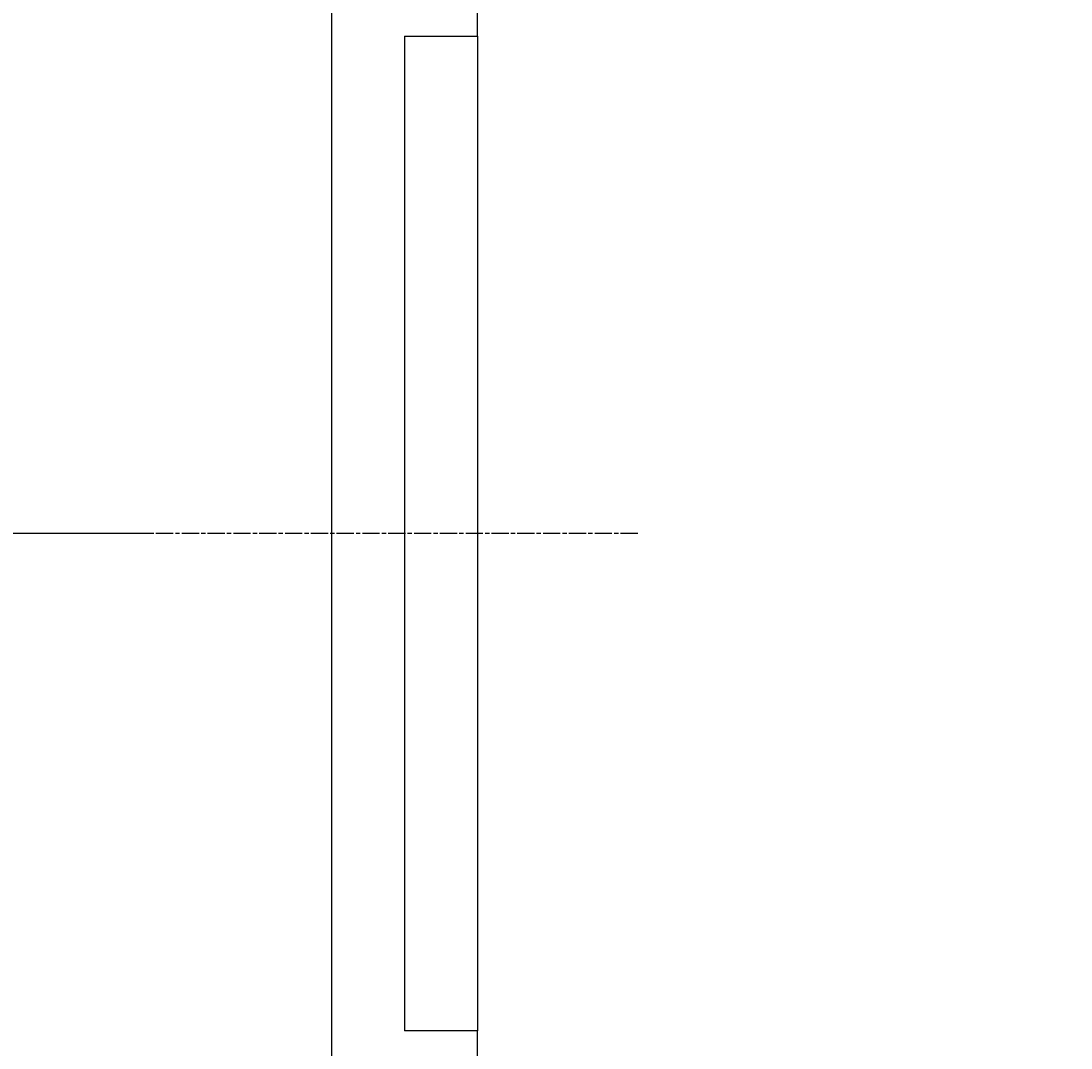
# Model space of a CAD drawing. Extents: x 0 to 2970, y 0 to 2100.
# Drawn here: x 457 to 529, y 1251 to 1321 of the extents above; entities that cross this region are included whole.
import ezdxf

# ---------------------------------------------------------------- set-up
doc = ezdxf.new("R2010")
doc.units = 0
doc.header["$LTSCALE"] = 5
doc.linetypes.add('CHAIN', pattern=[0.3543, 0.2362, -0.0295, 0.0591, -0.0295])
doc.layers.get('0').update_dxf_attribs({"linetype": 'CONTINUOUS'})
doc.layers.get('DEFPOINTS').update_dxf_attribs({"linetype": 'CONTINUOUS'})
for name, color, linetype in [('BEMAßUNGEN_DIN_', 179, 'CONTINUOUS'), ('MITTELLINIE_DIN_', 179, 'CHAIN'), ('SICHTBARE_KANTEN_DIN_', 179, 'CONTINUOUS')]:
    doc.layers.add(name, color=color, linetype=linetype)
doc.styles.add('STANDARD-DIN_0', font='txt.shx', dxfattribs={"bigfont": 'bigfont.shx'})
doc.dimstyles.get("Standard").update_dxf_attribs({"dimtxt": 0.18, "dimasz": 0.18, "dimexe": 0.18, "dimexo": 0.0625, "dimgap": 0.09, "dimtad": 0, "dimtih": 1, "dimtoh": 1, "dimzin": 0, "dimcen": 0.09, "dimazin": 3, "dimtfac": 1, "dimtofl": 0, "dimtmove": 0, "dimatfit": 3})

# ---------------------------------------------------------------- blocks, each defined once
blk = doc.blocks.new('*U129')
at = {"layer": 'BEMAßUNGEN_DIN_', "color": 250, "style": 'STANDARD-DIN_0'}
blk.add_text('219', height=17.5, rotation=90, dxfattribs=at).set_placement((411.831, 1375.118))
blk = doc.blocks.new('*D36')
at = {"layer": 'BEMAßUNGEN_DIN_', "color": 250, "linetype": 'CONTINUOUS'}
for p, q in [((490.831, 1505.126), (399.956, 1505.126)), ((415.831, 1298.626), (415.831, 1492.626)), ((465.831, 1286.126), (399.956, 1286.126))]:
    blk.add_line(p, q, dxfattribs=at)
for points in [[(413.747, 1492.626), (417.914, 1492.626), (415.831, 1505.126)], [(413.747, 1298.626), (417.914, 1298.626), (415.831, 1286.126)]]:
    blk.add_solid(points, dxfattribs=at)
at = {"layer": 'DEFPOINTS', "color": 0, "linetype": 'CONTINUOUS'}
for p in [(415.831, 1505.126), (490.831, 1505.126), (465.831, 1286.126)]:
    blk.add_point(p, dxfattribs=at)
blk.add_blockref('*U129', (0, 0))
blk = doc.blocks.new('*U131')
at = {"layer": 'BEMAßUNGEN_DIN_', "color": 250, "style": 'STANDARD-DIN_0'}
blk.add_text('240', height=17.5, dxfattribs=at).set_placement((584.725, 1127.626))
blk = doc.blocks.new('*D38')
at = {"layer": 'BEMAßUNGEN_DIN_', "color": 250, "linetype": 'CONTINUOUS'}
for p, q in [((718.331, 1277.626), (718.331, 1107.751)), ((478.331, 1203.626), (478.331, 1107.751)), ((490.831, 1123.626), (705.831, 1123.626))]:
    blk.add_line(p, q, dxfattribs=at)
for points in [[(490.831, 1125.709), (490.831, 1121.542), (478.331, 1123.626)], [(705.831, 1125.709), (705.831, 1121.542), (718.331, 1123.626)]]:
    blk.add_solid(points, dxfattribs=at)
at = {"layer": 'DEFPOINTS', "color": 0, "linetype": 'CONTINUOUS'}
for p in [(718.331, 1277.626), (478.331, 1203.626), (718.331, 1123.626)]:
    blk.add_point(p, dxfattribs=at)
blk.add_blockref('*U131', (0, 0))

msp = doc.modelspace()

# ---------------------------------------------------------------- linework, layer by layer
at = {"layer": 'MITTELLINIE_DIN_', "linetype": 'CHAIN'}
msp.add_line((499.3308, 1286.1258), (465.8308, 1286.1258), dxfattribs=at)
at = {"layer": 'SICHTBARE_KANTEN_DIN_'}
for p, q in [((478.3308, 1203.6258), (478.3308, 1368.6258)), ((488.3308, 1320.2697), (488.3308, 1350.2697)), ((483.3308, 1320.2697), (488.3308, 1320.2697)), ((483.3308, 1320.2697), (483.3308, 1251.9819)), ((488.3308, 1320.2697), (488.3308, 1311.7082)), ((488.3308, 1311.7082), (488.3308, 1251.9819)), ((488.3308, 1251.9819), (483.3308, 1251.9819)), ((488.3308, 1221.9819), (488.3308, 1251.9819))]:
    msp.add_line(p, q, dxfattribs=at)
msp.add_circle((718.3308, 1505.1258), 215, dxfattribs=at)

# ---------------------------------------------------------------- dimensions: what is measured, and where the dimension line sits
at = {"layer": 'BEMAßUNGEN_DIN_', "color": 250, "linetype": 'CONTINUOUS'}
for base, p1, p2, angle, picture, middle in [((415.8308, 1505.1258), (465.8308, 1286.1258), (490.8308, 1505.1258), 90, '*D36', (415.8308, 1395.535)), ((718.3308, 1123.6258), (478.3308, 1203.6258), (718.3308, 1277.6258), 180, '*D38', (606.6004, 1123.6258))]:
    dim = msp.add_linear_dim(base=base, p1=p1, p2=p2, angle=angle, dimstyle='Standard', override={"dimdec": 2, "dimtp": 0, "dimtm": 0, "dimtdec": 2, "dimtofl": 0, "dimatfit": 1}, dxfattribs=at)
    dim.commit()
    dim.dimension.update_dxf_attribs({"geometry": picture, "text_midpoint": middle, "dimtype": 128})

doc.saveas('drawing.dxf')
